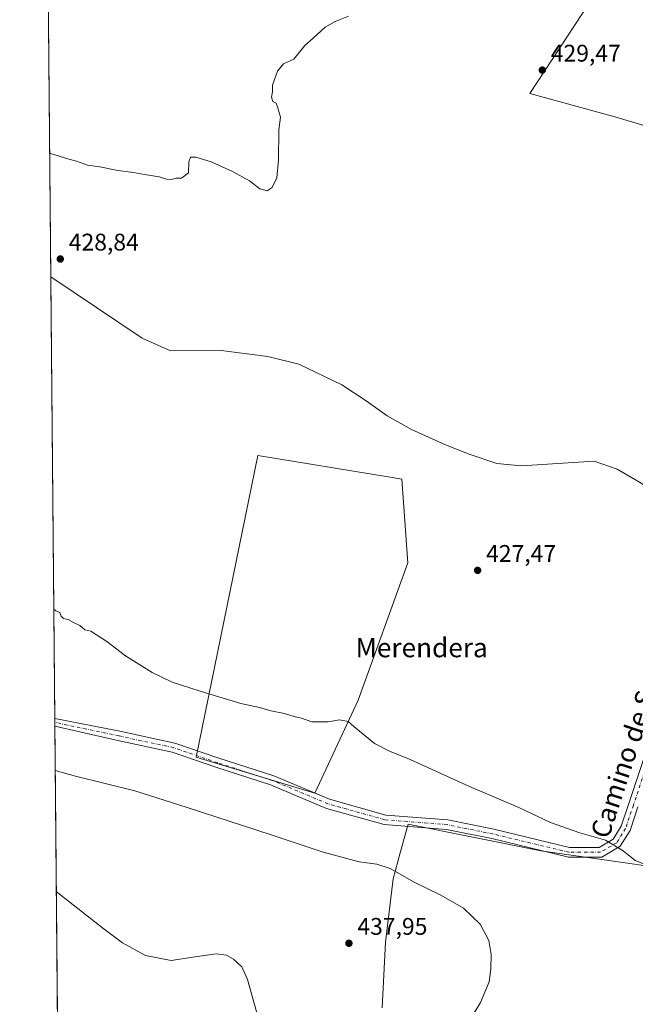
# Model space of a CAD drawing. Units: metres. Extents: x 563273 to 566715, y 4710214 to 4712559.
# Drawn here: x 563273 to 563529, y 4710800 to 4711210 of the extents above; entities that cross this region are included whole.
import ezdxf
from ezdxf.enums import TextEntityAlignment as Align

# ---------------------------------------------------------------- set-up
doc = ezdxf.new("R2010")
doc.units = ezdxf.units.M
doc.header["$MEASUREMENT"] = 0
doc.linetypes.add('DGN Style 4', pattern=[2.6384748266838614, 1.318413404963828, -0.6592067024819142, 0.001648016756204785, -0.6592067024819142])
for name, color, linetype, lineweight in [('Comarca CxS', 21, 'Continuous', 0), ('Comunidad Autónoma CxS', 142, 'Continuous', 0), ('Corriente natural lineal', 142, 'Continuous', 13), ('Cultivos herbáceos CxS', 92, 'Continuous', 0), ('Cultivos leñosos CxS', 92, 'Continuous', 0), ('Curva de nivel normal', 30, 'Continuous', 0), ('Municipio', 91, 'Continuous', 13), ('Municipio CxS', 4, 'Continuous', 0), ('Pista no pavimentada Cxs', 111, 'Continuous', 0), ('Pista no pavimentada eje', 91, 'DGN Style 4', 0), ('Provincia CxS', 1, 'Continuous', 0), ('Punto de cota en terreno', 7, 'Continuous', 0), ('Rótulo de punto de cota en terreno', 7, 'Continuous', 0), ('Texto cartográfico', 7, 'Continuous', 0)]:
    doc.layers.add(name, color=color, linetype=linetype, lineweight=lineweight)
doc.styles.add('Style-Arial', font='txt')

# ---------------------------------------------------------------- blocks, each defined once
blk = doc.blocks.new('*U7')
at = {"layer": 'Cultivos herbáceos CxS', "color": 92, "linetype": 'Continuous', "lineweight": 0}
for points in [[(564818.1986999996, 4710227.842800001, 413.4412000000011), (563547.0631999997, 4710216.043199999, 434.2023999999947), (563517.4265000002, 4710237.881300001, 433.0635000000038), (563480.7971000001, 4710274.5109, 429.2314999999944), (563433.0592999998, 4710309.604699999, 427.5337), (563413.8003000002, 4710312.6885, 426.163400000005), (563402.5867, 4710329.898499999, 425.3117999999959), (563380.4672999998, 4710368.4737, 422.1906000000017), (563343.1880999999, 4710382.2553, 421.179999999993), (563343.6366999998, 4710381.0559, 421.1160999999993), (563344.7005000003, 4710379.392899999, 421.0384999999952), (563303.5144999997, 4710361.943700001, 416.804099999994), (563292.8759000005, 4710349.363700001, 413.6768000000012), (563303.9382999997, 4710339.783700001, 413.7146000000066), (563327.8245000001, 4710332.2455, 414.1757000000071), (563373.6491, 4710305.804300001, 413.5898000000016), (563394.3589000005, 4710281.9199, 414.1546999999992), (563402.4625000004, 4710265.6371, 413.7795999999944), (563405.9559000004, 4710262.465700001, 413.9823000000033), (563433.4697000004, 4710240.4921, 413.6211999999941), (563455.1579999998, 4710215.190099999, 412.8364000000001), (563293.5599999996, 4710213.689999999, 412.6561999999976), (563274.1244999999, 4712355.625, 441.9723999999987)], [(563600.0806999998, 4711354.8632, 433.6923999999999), (563484.9867000004, 4711179.576400001, 429.5173000000068), (563520.3904999997, 4711169.907299999, 428.8947000000044), (563535.4014999997, 4711165.406099999, 428.6312000000034)]]:
    blk.add_polyline3d(points, dxfattribs=at)
blk.add_polyline3d([(563413.5685000002, 4710927.0847, 429.6650999999983), (563434.2302999999, 4710984.1799, 427.857799999998), (563431.7414999995, 4711019.0255, 427.6763999999966), (563426.0591000002, 4711020.0285, 427.8110000000015), (563371.7232999997, 4711028.840299999, 428.2571999999927), (563346.0909000002, 4710903.296900001, 431.6815999999963), (563395.4839000005, 4710888.3947, 431.653999999995)], close=True, dxfattribs=at)
blk = doc.blocks.new('5PATER')
at = {"layer": 'Punto de cota en terreno', "linetype": 'Continuous', "lineweight": 0}
h = blk.add_hatch(color=51, dxfattribs=at)
edge = h.paths.add_edge_path()
edge.add_ellipse((0, 0), major_axis=(-0.1095731443231308, -0.1110710700762829), ratio=0.9994222409660322, start_angle=0, end_angle=360)

msp = doc.modelspace()

# ---------------------------------------------------------------- linework, layer by layer
at = {"layer": 'Comarca CxS', "color": 21, "linetype": 'Continuous', "lineweight": 0, "flags": 128}
msp.add_lwpolyline([(563521.6715684311, 4710215.807479276), (563293.5600004755, 4710213.689982865), (563277.5656855783, 4711976.379307978), (563272.5700004748, 4712526.939982842), (566692.8400005011, 4712558.699982841), (566714.9700005016, 4710245.449982866), (564825.7489441433, 4710227.912867832)], close=True, dxfattribs=at)
at = {"layer": 'Comunidad Autónoma CxS', "color": 142, "linetype": 'Continuous', "lineweight": 0, "flags": 128}
msp.add_lwpolyline([(563521.6715684311, 4710215.807479276), (563293.5600004755, 4710213.689982865), (563277.5656855783, 4711976.379307978), (563272.5700004748, 4712526.939982842), (566692.8400005011, 4712558.699982841), (566714.9700005016, 4710245.449982866), (564825.7489441433, 4710227.912867832)], close=True, dxfattribs=at)
at = {"layer": 'Corriente natural lineal', "color": 142, "linetype": 'Continuous', "lineweight": 13}
msp.add_polyline3d([(563285.4880999997, 4711103.271400001, 429.162599999996), (563285.4901000002, 4711103.270099999, 429.1625000000058), (563323.5800999999, 4711077.700099999, 428.5184000000008), (563335.3800999997, 4711072.5001, 428.684500000003), (563356.4600999998, 4711072.6601, 427.9541999999929), (563375.8601000002, 4711070.100099999, 427.9774000000034), (563388.7801000001, 4711066.9801, 427.7592000000004), (563406.6601, 4711058.2601, 427.5758999999962), (563416.8601000002, 4711051.700099999, 427.3016999999964), (563425.5800999999, 4711045.460100001, 426.8938999999955), (563435.6601, 4711039.700099999, 426.8628999999929), (563449.9001000002, 4711033.380100001, 427.0938000000024), (563459.6601, 4711029.460100001, 426.7449999999953), (563471.2200999996, 4711025.620100001, 426.9391000000033), (563481.4600999998, 4711024.5801, 426.7275999999983), (563511.7001, 4711026.5001, 426.1290000000009), (563521.3000999996, 4711023.140100001, 426.1132000000071), (563530.6601, 4711017.780099999, 426.2480999999971), (563537.5401, 4711013.300100001, 426.247199999998), (563544.7401000002, 4711010.8201, 425.8748999999953), (563546.2200999996, 4711010.7401, 425.8678999999975), (563553.5000999998, 4711008.9801, 425.520399999994), (563564.2200999996, 4711006.020099999, 425.3871000000072), (563568.7397999996, 4711004.404999999, 425.2048000000068)], dxfattribs=at)
at = {"layer": 'Cultivos herbáceos CxS', "color": 92, "linetype": 'Continuous', "lineweight": 0, "extrusion": (8.562355230135778e-05, -0.009436493134985296, 0.999955471641573), "elevation": -43978.91968423659, "flags": 128}
msp.add_lwpolyline([(563285.4491869202, 4710898.015912192), (563277.4946785624, 4711774.635943428)], dxfattribs=at)
at = {"layer": 'Cultivos herbáceos CxS', "color": 92, "linetype": 'Continuous', "lineweight": 0, "extrusion": (-0.0001415915192407648, 0.01560311377759507, 0.9998782539850966), "elevation": 73857.23426480607, "flags": 128}
msp.add_lwpolyline([(563287.2115315922, 4710340.476129699), (563285.5431253895, 4710524.308908766)], dxfattribs=at)
at = {"layer": 'Cultivos herbáceos CxS', "color": 92, "linetype": 'Continuous', "lineweight": 0, "extrusion": (-0.001469395875186197, 0.1629330193334672, 0.9866360383072584), "elevation": 767162.8973455413, "flags": 128}
msp.add_lwpolyline([(-605747.5005668193, -4642690.005641776), (-605747.5005668193, -4642691.657787268)], dxfattribs=at)
at = {"layer": 'Cultivos herbáceos CxS', "color": 92, "linetype": 'Continuous', "lineweight": 0, "extrusion": (-0.001612484829343427, 0.1763885161076055, 0.9843193035179347), "elevation": 830469.0353262707, "flags": 128}
msp.add_lwpolyline([(-606327.4712850428, -4631707.274139118), (-606327.4712850427, -4631708.930073427)], dxfattribs=at)
at = {"layer": 'Cultivos herbáceos CxS', "color": 92, "linetype": 'Continuous', "lineweight": 0, "extrusion": (-5.319460513150741e-06, 0.0005862244146780212, 0.9999998281563047), "elevation": 3191.250134307396, "flags": 128}
msp.add_lwpolyline([(563288.3285935814, 4710789.430364071), (563287.1878931901, 4710915.139785671)], dxfattribs=at)
at = {"layer": 'Cultivos herbáceos CxS', "color": 92, "linetype": 'Continuous', "lineweight": 0}
for points in [[(563600.0806999998, 4711354.8632, 433.6923999999999), (563484.9867000004, 4711179.576400001, 429.5173000000068), (563520.3904999997, 4711169.907299999, 428.8947000000044), (563535.4014999997, 4711165.406099999, 428.6312000000034), (563564.3437000001, 4711162.6623, 428.1107000000048), (563587.7560999999, 4711160.655300001, 427.5767999999953), (563611.8365000002, 4711161.992500001, 426.868100000007), (563622.7198999999, 4711164.0987, 426.5118999999977), (563632.5729, 4711166.0055, 426.1996000000072), (563623.0343000004, 4711141.100299999, 426.4162000000069), (563620.5318999998, 4711134.567100001, 426.3809999999939), (563605.4238999998, 4711088.686699999, 426.593399999998), (563598.4568999996, 4711062.3257, 427.4609000000055), (563607.8213000001, 4711059.649900001, 427.3266000000004), (563611.1655000001, 4711057.643100001, 427.1267999999982), (563630.2191000005, 4711046.3015, 426.6852999999974), (563646.5088999998, 4711036.361300001, 426.4256000000024), (563685.0685000002, 4711013.351100001, 425.6419000000024), (563702.2681, 4711002.460700001, 425.2676999999967), (563726.8179000001, 4710986.930299999, 424.7924000000058), (563753.5072999997, 4710970.5101, 424.3453000000009), (563779.7569000004, 4710954.350299999, 423.7850999999937), (563822.5263, 4710927.179500001, 422.609500000006), (563852.1759000003, 4710908.939099999, 422.1395000000048)], [(563395.4839000005, 4710888.3947, 431.653999999995), (563413.5685000002, 4710927.0847, 429.6650999999983), (563434.2302999999, 4710984.1799, 427.857799999998), (563431.7414999995, 4711019.0255, 427.6763999999966), (563426.0591000002, 4711020.0285, 427.8110000000015), (563371.7232999997, 4711028.840299999, 428.2571999999927), (563346.0909000002, 4710903.296900001, 431.6815999999963), (563395.4839000005, 4710888.3947, 431.653999999995)]]:
    msp.add_polyline3d(points, dxfattribs=at)
at = {"layer": 'Cultivos leñosos CxS', "color": 92, "linetype": 'Continuous', "lineweight": 0}
for points in [[(563535.4014999997, 4711165.406099999, 428.6312000000034), (563520.3904999997, 4711169.907299999, 428.8947000000044), (563484.9867000004, 4711179.576400001, 429.5173000000068), (563600.0806999998, 4711354.8632, 433.6923999999999)], [(563600.0806999998, 4711354.8632, 433.6923999999999), (563484.9867000004, 4711179.576400001, 429.5173000000068), (563520.3904999997, 4711169.907299999, 428.8947000000044), (563535.4014999997, 4711165.406099999, 428.6312000000034), (563564.3437000001, 4711162.6623, 428.1107000000048), (563587.7560999999, 4711160.655300001, 427.5767999999953), (563611.8365000002, 4711161.992500001, 426.868100000007), (563622.7198999999, 4711164.0987, 426.5118999999977), (563632.5729, 4711166.0055, 426.1996000000072), (563623.0343000004, 4711141.100299999, 426.4162000000069), (563620.5318999998, 4711134.567100001, 426.3809999999939), (563605.4238999998, 4711088.686699999, 426.593399999998), (563598.4568999996, 4711062.3257, 427.4609000000055), (563607.8213000001, 4711059.649900001, 427.3266000000004), (563611.1655000001, 4711057.643100001, 427.1267999999982), (563630.2191000005, 4711046.3015, 426.6852999999974), (563646.5088999998, 4711036.361300001, 426.4256000000024), (563685.0685000002, 4711013.351100001, 425.6419000000024), (563702.2681, 4711002.460700001, 425.2676999999967), (563726.8179000001, 4710986.930299999, 424.7924000000058), (563753.5072999997, 4710970.5101, 424.3453000000009), (563779.7569000004, 4710954.350299999, 423.7850999999937), (563822.5263, 4710927.179500001, 422.609500000006), (563852.1759000003, 4710908.939099999, 422.1395000000048)], [(563395.4839000005, 4710888.3947, 431.653999999995), (563413.5685000002, 4710927.0847, 429.6650999999983), (563434.2302999999, 4710984.1799, 427.857799999998), (563431.7414999995, 4711019.0255, 427.6763999999966), (563426.0591000002, 4711020.0285, 427.8110000000015), (563371.7232999997, 4711028.840299999, 428.2571999999927), (563346.0909000002, 4710903.296900001, 431.6815999999963), (563395.4839000005, 4710888.3947, 431.653999999995)]]:
    msp.add_polyline3d(points, dxfattribs=at)
msp.add_polyline3d([(563413.5685000002, 4710927.0847, 429.6650999999983), (563395.4839000005, 4710888.3947, 431.653999999995), (563346.0909000002, 4710903.296900001, 431.6815999999963), (563371.7232999997, 4711028.840299999, 428.2571999999927), (563426.0591000002, 4711020.0285, 427.8110000000015), (563431.7414999995, 4711019.0255, 427.6763999999966), (563434.2302999999, 4710984.1799, 427.857799999998)], close=True, dxfattribs=at)
at = {"layer": 'Curva de nivel normal', "color": 30, "linetype": 'Continuous', "lineweight": 0, "flags": 128}
for points, elevation in [([(563285.0213000001, 4711154.717599999), (563293.0599999996, 4711152.280099999), (563296.25, 4711151.4801), (563300.8700000001, 4711149.770099999), (563305.8799999999, 4711148.9901), (563313.4100000003, 4711147.4901), (563319.9699999997, 4711146.7401), (563324.5, 4711145.9101), (563330.6799999997, 4711144.9001), (563333.6799999997, 4711143.860099999), (563335.6799999997, 4711143.790100001), (563337.6799999997, 4711144.360099999), (563340.0099999999, 4711144.370100001), (563342.8200000003, 4711146.5801), (563342.9299999997, 4711151.140100001), (563343.7400000002, 4711153.0701), (563345.9699999997, 4711153.100099999), (563352.2400000002, 4711151.140100001), (563361.1799999997, 4711147.1801), (563368.2199999997, 4711143.220100001), (563372.5, 4711139.880100001), (563375.5499999998, 4711139.0601), (563377.6799999997, 4711140.4001), (563379.6200000001, 4711144.520099999), (563380.3099999996, 4711151.9101), (563380.5300000003, 4711164.4301), (563381.1200000001, 4711169.690099999), (563380.0099999999, 4711173.5801), (563379.3499999996, 4711175.5801), (563377.9400000004, 4711176.2401), (563377.4600000001, 4711177.9901), (563377.8399999999, 4711180.2401), (563377.79, 4711182.9901), (563379.9199999999, 4711188.9101), (563382.4299999997, 4711191.9101), (563386.7800000003, 4711193.9101), (563391.29, 4711199.5801), (563394.7400000002, 4711202.5801), (563399.7100000001, 4711207.1801), (563403.8600000005, 4711209.5701), (563409.5300000003, 4711211.770099999)], 430), ([(563537.2800000003, 4710857.0101), (563528.7800000003, 4710860.3201), (563523.7800000003, 4710864.340100001), (563516.54, 4710868.840100001), (563505.7800000003, 4710871.8201), (563493.5899999999, 4710876.1501), (563480.3399999999, 4710882.360099999), (563459.8899999997, 4710891.170100001), (563435.0999999996, 4710902.340100001), (563426.54, 4710905.790100001), (563420.3700000001, 4710908.950099999), (563411.75, 4710916.0701), (563409.3399999999, 4710918.1501), (563405.6799999997, 4710918.9301), (563400.9699999997, 4710918.0001), (563394.1699999999, 4710918.040100001), (563389.9500000002, 4710919.5101), (563387.2100000001, 4710920.100099999), (563382.8799999999, 4710921.440099999), (563377.0999999996, 4710922.6601), (563372.4699999997, 4710924.0001), (563364.6799999997, 4710925.7301), (563347.6799999997, 4710930.7601), (563336.0300000003, 4710934.5801), (563327.7100000001, 4710938.5601), (563316.6200000001, 4710945.520099999), (563308.9199999999, 4710951.4801), (563302.2100000001, 4710955.780099999), (563299.75, 4710956.390100001), (563297.5599999996, 4710958.120100001), (563295.0199999996, 4710959.3301), (563292.7300000004, 4710960.630100001), (563290.8200000003, 4710961.050100001), (563289.8399999999, 4710962.0701), (563289.3499999996, 4710963.5801), (563287.6299999999, 4710964.190099999), (563286.7438000003, 4710964.8881)], 430), ([(563454.1200000001, 4710784.2501), (563464.4199999999, 4710801.2501), (563467.9900000002, 4710809.780099999), (563468.7800000003, 4710815.270099999), (563468.9199999999, 4710821.170100001), (563467.9299999997, 4710826.950099999), (563464.3499999996, 4710833.850099999), (563457.3300000001, 4710840.4901), (563447.9199999999, 4710845.9101), (563436.8300000001, 4710851.3101), (563426.8499999996, 4710856.940099999), (563421.3399999999, 4710858.8101), (563413.9100000003, 4710859.800100001), (563398.9500000002, 4710863.720100001), (563377.25, 4710871.0601), (563342.29, 4710882.340100001), (563320.4699999997, 4710889.3301), (563295.7400000002, 4710895.440099999), (563287.3531999998, 4710897.720799999)], 435), ([(563287.8099999996, 4710847.378699999), (563307.7100000001, 4710831.670100001), (563315.4400000004, 4710826.050100001), (563324.9699999997, 4710820.7601), (563335.6200000001, 4710818.6601), (563345.6500000004, 4710820.1801), (563354.4199999999, 4710821.4001), (563358.7199999997, 4710820.960100001), (563361.6500000004, 4710819.2601), (563365.0199999996, 4710816.0801), (563367.4600000001, 4710810.7401), (563371.3300000001, 4710796.9001)], 435)]:
    msp.add_lwpolyline(points, dxfattribs=dict(at, elevation=elevation))
at = {"layer": 'Municipio', "color": 91, "linetype": 'Continuous', "lineweight": 13, "flags": 128}
msp.add_lwpolyline([(563539.1099999994, 4710857.268), (563519.8499999989, 4710860.023), (563489.5349999992, 4710864.357000002), (563434.2889999995, 4710875.398000002), (563431.0539999991, 4710863.501999999), (563428.1179999994, 4710852.710999999), (563424.8749999999, 4710826.392999998), (563423.5080000005, 4710798.992000002)], dxfattribs=at)
msp.add_lwpolyline([(563539.1099999994, 4710857.268), (563519.8499999989, 4710860.023), (563489.5349999992, 4710864.357000002), (563434.2889999995, 4710875.398000002), (563431.0539999991, 4710863.501999999), (563428.1179999994, 4710852.710999999), (563424.8749999999, 4710826.392999998), (563423.5080000005, 4710798.992000002)], dxfattribs=at)
at = {"layer": 'Municipio CxS', "color": 4, "linetype": 'Continuous', "lineweight": 0, "flags": 128}
for points in [[(563293.5600004755, 4710213.689982865), (563277.5656855783, 4711976.379307978)], [(563539.1100000007, 4710857.267999999), (563519.8500000001, 4710860.022999999), (563489.5350000004, 4710864.357000001), (563434.2890000008, 4710875.398000001), (563431.0540000004, 4710863.502), (563428.1180000008, 4710852.710999998), (563424.8749999988, 4710826.392999998), (563423.5079999996, 4710798.992000001)], [(563423.5079999996, 4710798.992000001), (563424.8749999988, 4710826.392999998), (563428.1180000008, 4710852.710999998), (563431.0540000004, 4710863.502), (563434.2890000008, 4710875.398000001), (563489.5350000004, 4710864.357000001), (563519.8500000001, 4710860.022999999), (563539.1100000007, 4710857.267999999)]]:
    msp.add_lwpolyline(points, dxfattribs=at)
at = {"layer": 'Pista no pavimentada Cxs', "color": 111, "linetype": 'Continuous', "lineweight": 0, "extrusion": (-0.001547294351641499, 0.1704062446170579, 0.9853726795866126), "elevation": 802324.3465886017, "flags": 128}
msp.add_lwpolyline([(-606037.4784440266, -4636703.388408259), (-606037.4784440266, -4636706.696836075)], dxfattribs=at)
at = {"layer": 'Pista no pavimentada Cxs', "color": 111, "linetype": 'Continuous', "lineweight": 0}
for points in [[(563287.1560000004, 4710919.460999999, 432.1447000000044), (563287.1601, 4710919.460100001, 432.1445999999996), (563314.2600999996, 4710914.143300001, 431.8537000000069), (563337.1561000004, 4710909.2181, 431.547000000006), (563355.5330999997, 4710902.900900001, 431.6128000000026), (563378.4562999997, 4710895.5393, 431.7565000000032), (563401.5965, 4710885.8095, 431.9621999999945), (563425.0160999997, 4710879.251700001, 431.7072000000044), (563450.8015000002, 4710877.2577, 431.0791999999929), (563470.0113000004, 4710873.315500001, 430.7645000000048), (563501.5466999998, 4710865.7465, 430.6291999999958), (563513.8731000006, 4710865.7631, 430.3845000000001), (563519.7188999997, 4710869.2031, 429.9698999999965), (563523.0482999999, 4710874.543500001, 429.5397999999987), (563526.2030999997, 4710883.9815, 428.959400000007), (563547.9426999995, 4710949.491900001, 427.0448000000034), (563551.0532999998, 4710963.576900001, 426.7522000000026), (563554.6142999995, 4710975.739499999, 426.4471000000049), (563559.3526999997, 4710985.622099999, 426.0780999999988), (563566.9455000004, 4710998.451500001, 425.4453999999969), (563569.3705000002, 4711005.609800001, 425.3095999999932)], [(563529.9981000006, 4710882.717499999, 428.8266000000004), (563526.6923000002, 4710872.8279, 429.4253999999929), (563522.5937000001, 4710866.253699999, 430.0699000000022), (563514.9653000003, 4710861.7645, 430.8361000000005), (563501.0761000002, 4710861.7459, 431.2796999999992), (563469.1423000004, 4710869.410499999, 431.4581999999937), (563450.2430999996, 4710873.288899999, 431.4514000000054), (563424.3158999998, 4710875.2939, 432.2522999999928), (563400.2768999999, 4710882.0251, 432.508799999996), (563377.0670999996, 4710891.784299999, 432.2145000000019), (563354.2713000001, 4710899.104900001, 432.3129999999946), (563336.0817, 4710905.3577, 432.278999999995), (563313.4693, 4710910.222100001, 432.569399999993), (563287.1901000004, 4710916.200099999, 432.7084000000032), (563287.1854999998, 4710916.201099999, 432.7084999999934), (563287.1560000004, 4710919.460999999, 432.1447000000044), (563287.1601, 4710919.460100001, 432.1445999999996), (563314.2600999996, 4710914.143300001, 431.8537000000069), (563337.1561000004, 4710909.2181, 431.547000000006), (563355.5330999997, 4710902.900900001, 431.6128000000026), (563378.4562999997, 4710895.5393, 431.7565000000032), (563401.5965, 4710885.8095, 431.9621999999945), (563425.0160999997, 4710879.251700001, 431.7072000000044), (563450.8015000002, 4710877.2577, 431.0791999999929), (563470.0113000004, 4710873.315500001, 430.7645000000048), (563501.5466999998, 4710865.7465, 430.6291999999958), (563513.8731000006, 4710865.7631, 430.3845000000001), (563519.7188999997, 4710869.2031, 429.9698999999965), (563523.0482999999, 4710874.543500001, 429.5397999999987), (563526.2030999997, 4710883.9815, 428.959400000007), (563547.9426999995, 4710949.491900001, 427.0448000000034)], [(563529.9981000006, 4710882.717499999, 428.8266000000004), (563526.6923000002, 4710872.8279, 429.4253999999929), (563522.5937000001, 4710866.253699999, 430.0699000000022), (563514.9653000003, 4710861.7645, 430.8361000000005), (563501.0761000002, 4710861.7459, 431.2796999999992), (563469.1423000004, 4710869.410499999, 431.4581999999937), (563450.2430999996, 4710873.288899999, 431.4514000000054), (563424.3158999998, 4710875.2939, 432.2522999999928), (563400.2768999999, 4710882.0251, 432.508799999996), (563377.0670999996, 4710891.784299999, 432.2145000000019), (563354.2713000001, 4710899.104900001, 432.3129999999946), (563336.0817, 4710905.3577, 432.278999999995), (563313.4693, 4710910.222100001, 432.569399999993), (563287.1901000004, 4710916.200099999, 432.7084000000032), (563287.1856000006, 4710916.201099999, 432.7084999999934)]]:
    msp.add_polyline3d(points, dxfattribs=at)
at = {"layer": 'Pista no pavimentada eje', "color": 91, "linetype": 'DGN Style 4', "lineweight": 0}
msp.add_polyline3d([(563549.8734999998, 4710948.959899999, 426.9661000000052), (563528.1007000003, 4710883.349500001, 428.8987999999954), (563524.8702999996, 4710873.685699999, 429.4801000000007), (563521.1562999999, 4710867.728499999, 429.9933000000019), (563514.4193000002, 4710863.763900001, 430.5602999999974), (563501.3114999998, 4710863.746099999, 430.9032000000007), (563469.5767000001, 4710871.363100001, 431.0399000000034), (563450.5223000003, 4710875.2733, 431.2648999999947), (563424.6661, 4710877.272700001, 431.8463000000047), (563400.9367000004, 4710883.917300001, 432.1989999999933), (563377.7616999998, 4710893.661900001, 431.9363000000012), (563354.9023000002, 4710901.002900001, 431.9180999999954), (563336.6189000001, 4710907.287900001, 431.7957000000025), (563313.8646999998, 4710912.182700001, 432.1198000000004), (563287.1750999996, 4710917.8301, 432.3846000000049), (563287.1708000004, 4710917.831, 432.3847999999998)], dxfattribs=at)
at = {"layer": 'Provincia CxS', "color": 1, "linetype": 'Continuous', "lineweight": 0, "flags": 128}
msp.add_lwpolyline([(563521.6715684311, 4710215.807479276), (563293.5600004755, 4710213.689982865), (563277.5656855783, 4711976.379307978), (563272.5700004748, 4712526.939982842), (566692.8400005011, 4712558.699982841), (566714.9700005016, 4710245.449982866), (564825.7489441433, 4710227.912867832)], close=True, dxfattribs=at)

# ---------------------------------------------------------------- block references
at = {"layer": 'Cultivos herbáceos CxS', "color": 92, "linetype": 'Continuous', "lineweight": 0}
msp.add_blockref('*U7', (0, 0), dxfattribs=at)
at = {"layer": 'Punto de cota en terreno', "color": 7, "linetype": 'Continuous', "lineweight": 0, "xscale": 10, "yscale": 10, "zscale": 10}
for p in [(563490.1699999999, 4711189.33, 429.4700000000012), (563289.4800000004, 4711110.689999999, 428.8399999999965), (563463.2400000002, 4710981.09, 427.4700000000012), (563409.6500000004, 4710825.859999999, 437.9499999999971)]:
    msp.add_blockref('5PATER', p, dxfattribs=at)

# ---------------------------------------------------------------- texts
at = {"layer": 'Rótulo de punto de cota en terreno', "color": 7, "linetype": 'Continuous', "lineweight": 0, "style": 'Style-Arial'}
for s, p in [('429,47', (563493.6978000002, 4711192.857799999)), ('428,84', (563293.0077999998, 4711114.217800001)), ('427,47', (563466.7677999996, 4710984.617799999)), ('437,95', (563413.1777999997, 4710829.387800001))]:
    msp.add_text(s, height=7.000000000000002, dxfattribs=at).set_placement(p)
at = {"layer": 'Texto cartográfico', "color": 7, "linetype": 'Continuous', "lineweight": 0, "style": 'Style-Arial'}
msp.add_text('Camino de San Ramón', height=8, rotation=71.88576359715991, dxfattribs=at).set_placement((563531.8169420535, 4710924.979879681), align=Align.MIDDLE_CENTER)
msp.add_text('Merendera', height=8, dxfattribs=at).set_placement((563439.9350939023, 4710948.920150001), align=Align.MIDDLE_CENTER)

doc.saveas('drawing.dxf')
